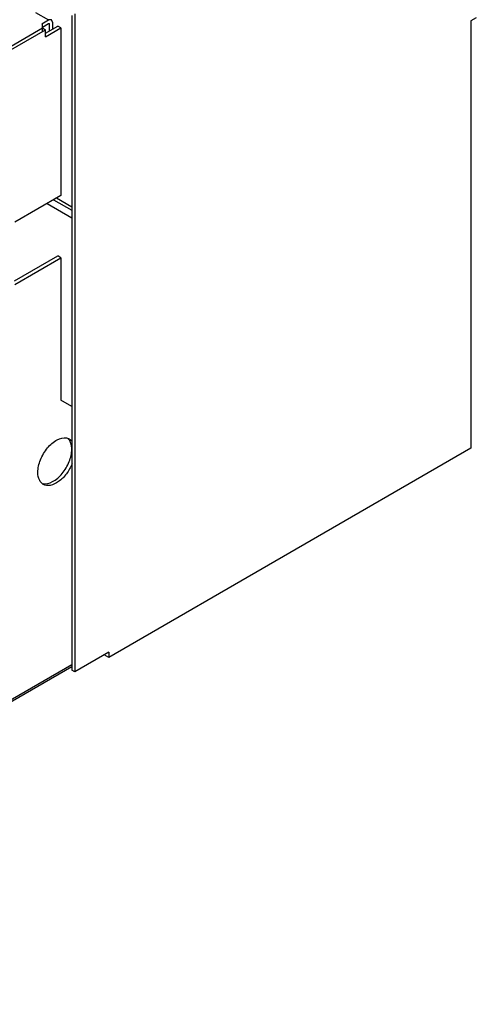
# Model space of a CAD drawing. Units: millimetres. Extents: x 186 to 1445, y 622 to 1655.
# Drawn here: x 1235 to 1445, y 848 to 1300 of the extents above; entities that cross this region are included whole.
import ezdxf

# ---------------------------------------------------------------- set-up
doc = ezdxf.new("R2010")
doc.units = ezdxf.units.MM
doc.header["$LTSCALE"] = 148.057049
doc.layers.get('0').update_dxf_attribs({"linetype": 'CONTINUOUS'})

msp = doc.modelspace()

# ---------------------------------------------------------------- linework, layer by layer
at = {"color": 7, "linetype": 'CONTINUOUS'}
for p, q in [((1242.38, 1303.19), (1248.39, 1299.72)), ((1258.99, 1301.76), (1258.99, 1001.69)), ((1260.41, 1302.57), (1260.41, 1000.88)), ((1444.62, 1300.71), (1442.13, 1299.27)), ((989.59, 1148.26), (1245.56, 1296.04)), ((1245.2, 1297.88), (1248.39, 1299.72)), ((1245.56, 1297.67), (1245.2, 1297.88)), ((1245.56, 1296.45), (1248.39, 1298.08)), ((1245.56, 1294.41), (1245.56, 1297.67)), ((1245.56, 1296.04), (1246.97, 1295.22)), ((1246.97, 1293.59), (1252.63, 1296.86)), ((1246.97, 1291.96), (1254.04, 1296.04)), ((1249.64, 1299.84), (1248.39, 1299.72)), ((1248.39, 1298.08), (1248.74, 1297.88)), ((1248.74, 1294.61), (1248.74, 1297.88)), ((1250.15, 1298.69), (1249.64, 1299.84)), ((1250.15, 1298.69), (1250.15, 1295.43)), ((1254.04, 1296.04), (1252.63, 1296.86)), ((1254.04, 1296.04), (1254.04, 1219.29)), ((1442.13, 1299.27), (1442.13, 1103.34)), ((624.72, 935.97), (1246.97, 1295.22)), ((1246.97, 1291.96), (1246.97, 1295.22)), ((1254.04, 1219.29), (1232.83, 1207.04)), ((1247.67, 1215.61), (1258.99, 1209.08)), ((1250.61, 1217.31), (1258.99, 1212.47)), ((1252.02, 1218.12), (1258.99, 1214.1)), ((1232.76, 1180.05), (1252.63, 1191.53)), ((1232.83, 1178.46), (1254.04, 1190.71)), ((1254.04, 1190.71), (1252.63, 1191.53)), ((1254.04, 1190.71), (1254.04, 1125.39)), ((1258.99, 1122.53), (1254.04, 1125.39)), ((1442.13, 1103.34), (1275.96, 1007.41)), ((1275.96, 1009.86), (1260.41, 1000.88)), ((1275.96, 1007.41), (1273.84, 1008.63)), ((1275.96, 1009.86), (1275.96, 1007.41)), ((1258.99, 1003.13), (599.35, 622.28)), ((1258.99, 1004.14), (599.97, 623.66)), ((1260.41, 1000.88), (1258.99, 1001.69))]:
    msp.add_line(p, q, dxfattribs=at)
for centre, radius, start, end in [((1254.26, 1104.69), 4.37, 41.2718, 43.8506), ((1255.9, 1104.11), 4.04, 60.0139, 67.1497), ((1248.16, 1090.57), 4.36, 221.3617, 224.0852)]:
    msp.add_arc(centre, radius, start, end, dxfattribs=at)
for points in [[(1248.39, 1298.08), (1248.46, 1298.12), (1248.56, 1298.15), (1248.64, 1298.11)], [(1248.64, 1298.11), (1248.71, 1298.07), (1248.74, 1297.96), (1248.74, 1297.88)], [(1256.56, 1108.11), (1256.87, 1108.05), (1257.18, 1107.96), (1257.47, 1107.84)], [(1257.92, 1107.61), (1258.41, 1107.33), (1258.84, 1106.94), (1259.17, 1106.5)], [(1245.92, 1086.83), (1245.59, 1087.02), (1245.29, 1087.26), (1245.03, 1087.53)]]:
    msp.add_open_spline(points, degree=3, dxfattribs=at)
for points, knots in [([(1243.44, 1092.32), (1243.44, 1094.27), (1244.42, 1098.33), (1247.52, 1103.53), (1251.61, 1107.31), (1255.12, 1108.36), (1256.56, 1108.11)], [0, 0, 0, 0, 0.261112, 0.54636, 0.803686, 1, 1, 1, 1]), ([(1258.99, 1102.94), (1258.99, 1103.4), (1258.9, 1105.03), (1258.32, 1106.69), (1257.55, 1107.57)], [0, 0, 0, 0, 0.283714, 1, 1, 1, 1]), ([(1245.88, 1087.15), (1247.32, 1086.91), (1250.83, 1087.96), (1254.91, 1091.74), (1258.01, 1096.94), (1258.99, 1101), (1258.99, 1102.94)], [0, 0, 0, 0, 0.196373, 0.45371, 0.738927, 1, 1, 1, 1]), ([(1259.16, 1096.29), (1258.49, 1094.63), (1256.75, 1091.57), (1253.32, 1088.07), (1249.56, 1086.06), (1246.86, 1086.29), (1245.92, 1086.83)], [0, 0, 0, 0, 0.301686, 0.584452, 0.817273, 1, 1, 1, 1]), ([(1244.89, 1087.68), (1244.65, 1087.96), (1243.71, 1089.33), (1243.44, 1091.05), (1243.44, 1092.32)], [0, 0, 0, 0, 0.222321, 1, 1, 1, 1])]:
    msp.add_open_spline(points, degree=3, knots=knots, dxfattribs=at)

doc.saveas('drawing.dxf')
